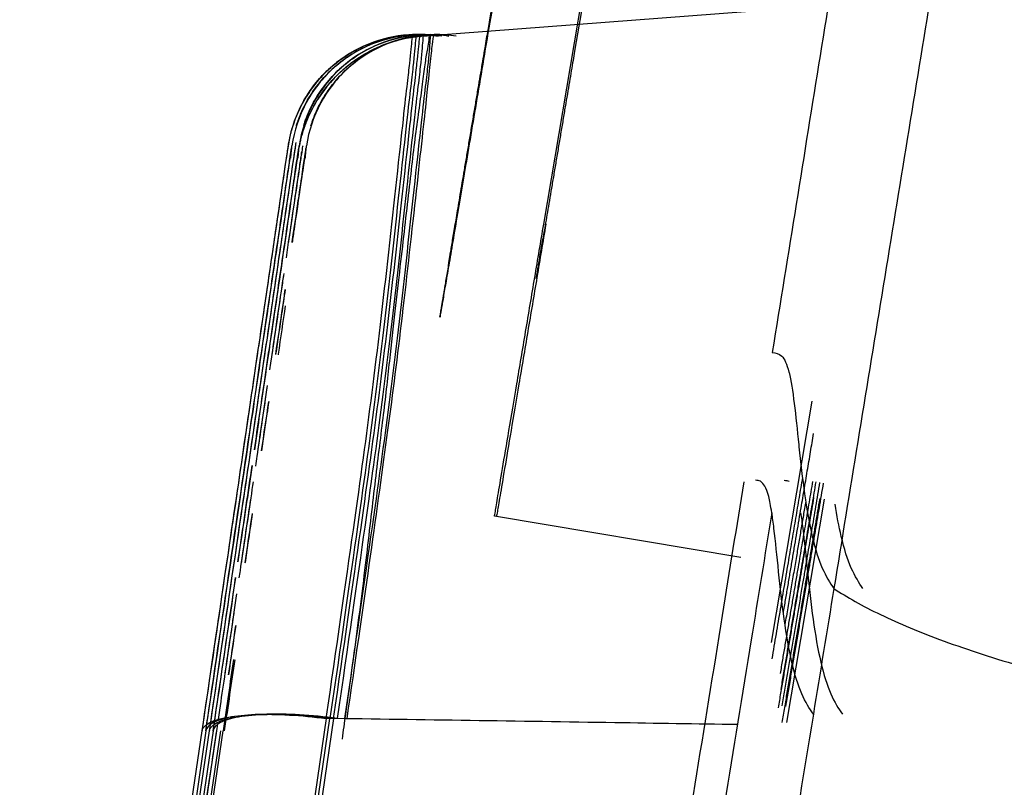
# Model space of a CAD drawing. Units: millimetres. Extents: x 39 to 1027, y -1182 to 518.
# Drawn here: x 172 to 180, y 444 to 451 of the extents above; entities that cross this region are included whole.
import ezdxf

# ---------------------------------------------------------------- set-up
doc = ezdxf.new("R2010")
doc.units = ezdxf.units.MM
doc.layers.add('Moffat_Profiles', color=10, linetype='Continuous')

msp = doc.modelspace()

# ---------------------------------------------------------------- linework, layer by layer
at = {"layer": 'Moffat_Profiles', "true_color": 0x000000}
for p, q in [((176.4978, 449.088), (178.7601, 462.4985)), ((176.0216, 450.6915), (176.4243, 453.075)), ((177.1638, 452.9502), (176.7611, 450.5667)), ((175.5354, 450.6824), (179.46, 450.9842)), ((178.4199, 445.5537), (178.7638, 447.5925)), ((178.8646, 446.7642), (178.5466, 444.879)), ((178.1617, 446.2721), (176.0825, 446.6228)), ((174.661, 444.913), (173.1029, 434.324)), ((174.0099, 440.272), (174.6922, 444.9129)), ((174.7227, 444.9129), (174.0198, 440.1353)), ((172.0724, 434.333), (173.6134, 444.8079)), ((173.6451, 444.8077), (172.1058, 434.3327)), ((172.1342, 434.3325), (173.6752, 444.8078)), ((173.7064, 444.807), (172.6844, 437.8539)), ((173.5285, 443.3934), (173.7366, 444.8079)), ((173.7683, 444.8077), (173.5403, 443.2564)), ((173.5802, 443.3858), (173.7894, 444.8079))]:
    msp.add_line(p, q, dxfattribs=at)
for points, weights, knots in [([(176.7838, 455.1891), (176.3608, 452.679), (175.9278, 450.115), (175.4948, 447.5509), (175.6549, 448.5047), (175.8151, 449.4586), (176.3453, 452.6015)], [1, 0.807303786278, 1, 0.807303786278, 1, 0.807303786278, 1], [0, 0, 0, 72.333333, 72.333333, 144.666667, 144.666667, 217, 217, 217]), ([(175.7514, 449.0874), (175.6159, 448.2854), (175.751, 449.0874), (175.8861, 449.8895), (176.0216, 450.6915)], [1, 0.707106769085, 1, 0.707106769085, 1], [0, 0, 0, 90, 90, 180, 180, 180]), ([(176.7611, 450.5667), (176.6256, 449.7647), (176.4905, 448.9627), (176.3554, 448.1607), (176.4909, 448.9627)], [1, 0.707106769085, 1, 0.707106769085, 1], [0, 0, 0, 90, 90, 180, 180, 180])]:
    msp.add_rational_spline(points, weights, degree=2, knots=knots, dxfattribs=at)
for points, knots in [([(179.2335, 453.0116), (179.0996, 452.1753), (178.8993, 450.9317), (178.6296, 449.2576), (178.4953, 448.4237), (178.4279, 448.0049)], [0, 0, 0, 0, 0.5, 0.75, 1, 1, 1, 1]), ([(179.7578, 450.9731), (179.6229, 450.1439), (179.4201, 448.9034), (179.15, 447.2496), (179.0151, 446.4235), (178.9478, 446.0107)], [0, 0, 0, 0, 0.5, 0.75, 1, 1, 1, 1]), ([(174.3463, 449.7795), (174.3468, 449.7826), (174.3479, 449.7885), (174.3489, 449.7939), (174.3498, 449.7986), (174.3522, 449.8109), (174.3541, 449.8201), (174.3553, 449.8254), (174.3573, 449.8344), (174.359, 449.8418), (174.3608, 449.8493), (174.3636, 449.8609), (174.3661, 449.8705), (174.3713, 449.89), (174.3794, 449.9176), (174.3873, 449.9412), (174.396, 449.967), (174.4063, 449.9944), (174.4175, 450.0208), (174.4403, 450.0744), (174.467, 450.1258), (174.4986, 450.1761), (174.5622, 450.2774), (174.6406, 450.3663), (174.7336, 450.4423), (174.8266, 450.5185), (174.9382, 450.5821), (175.0511, 450.6236), (175.1543, 450.6615), (175.2783, 450.6856), (175.3908, 450.6901)], [8.726529, 8.726529, 8.726529, 8.726529, 8.803142, 8.803142, 8.803142, 8.870327, 8.870327, 8.870327, 8.908889, 8.908889, 8.908889, 8.94869, 8.94869, 8.94869, 9.029136, 9.029136, 9.029136, 9.117099, 9.117099, 9.117099, 9.296053, 9.296053, 9.296053, 9.656476, 9.656476, 9.656476, 10.017412, 10.017412, 10.017412, 10.347463, 10.347463, 10.347463, 10.347463]), ([(175.6082, 450.676), (175.5221, 450.6902), (175.4448, 450.6939), (175.3577, 450.6881), (175.2376, 450.6802), (175.13, 450.6556), (175.0184, 450.6106), (174.9068, 450.5656), (174.8046, 450.5034), (174.7134, 450.425), (174.6221, 450.3466), (174.5398, 450.2477), (174.4796, 450.1442), (174.4493, 450.0922), (174.4235, 450.0379), (174.4027, 449.9835)], [0, 0, 0, 0, 0.261948, 0.261948, 0.261948, 0.622983, 0.622983, 0.622983, 0.984063, 0.984063, 0.984063, 1.345378, 1.345378, 1.345378, 1.527018, 1.527018, 1.527018, 1.527018]), ([(175.6361, 450.676), (175.5767, 450.6857), (175.5102, 450.6909), (175.45, 450.6905), (175.3297, 450.6896), (175.1919, 450.6646), (175.079, 450.6231), (174.9661, 450.5817), (174.8545, 450.518), (174.7615, 450.4419), (174.6686, 450.3659), (174.5901, 450.2768), (174.5267, 450.1759), (174.4957, 450.1266), (174.4685, 450.0741), (174.4469, 450.0237), (174.4416, 450.0113), (174.4362, 449.998), (174.4317, 449.9864), (174.4275, 449.9756), (174.4229, 449.9628), (174.4198, 449.9539), (174.4171, 449.9462), (174.4135, 449.9356), (174.412, 449.931), (174.4108, 449.9272), (174.409, 449.9216), (174.4087, 449.9208), (174.4087, 449.9207), (174.4087, 449.9207), (174.4087, 449.9207)], [0, 0, 0, 0, 0.180503, 0.180503, 0.180503, 0.541495, 0.541495, 0.541495, 0.902421, 0.902421, 0.902421, 1.262507, 1.262507, 1.262507, 1.438579, 1.438579, 1.438579, 1.48188, 1.48188, 1.48188, 1.522475, 1.522475, 1.522475, 1.558173, 1.558173, 1.558173, 1.587555, 1.587555, 1.587555, 1.589782, 1.589782, 1.589782, 1.589782]), ([(174.4087, 449.9205), (174.4087, 449.9205), (174.4087, 449.9206), (174.4087, 449.9208), (174.409, 449.9215), (174.4092, 449.9221), (174.4099, 449.9244), (174.4106, 449.9266), (174.411, 449.9278), (174.4122, 449.9315), (174.4133, 449.935), (174.4141, 449.9374), (174.4157, 449.9421), (174.4189, 449.9516), (174.421, 449.9578), (174.4258, 449.9707), (174.4302, 449.9826), (174.4342, 449.9931), (174.4396, 450.0064), (174.4604, 450.0574), (174.4841, 450.1055), (174.515, 450.1569), (174.5457, 450.2082), (174.5818, 450.2584), (174.6208, 450.3042), (174.6987, 450.3957), (174.7935, 450.4756), (174.897, 450.537), (175.0005, 450.5984), (175.1072, 450.6403), (175.2248, 450.6658), (175.2922, 450.6805), (175.3556, 450.6887), (175.42, 450.6908)], [0.004821, 0.004821, 0.004821, 0.004821, 0.009926, 0.009926, 0.009926, 0.03814, 0.03814, 0.03814, 0.065788, 0.065788, 0.065788, 0.091747, 0.091747, 0.091747, 0.143469, 0.143469, 0.143469, 0.190983, 0.190983, 0.190983, 0.372406, 0.372406, 0.372406, 0.553238, 0.553238, 0.553238, 0.914398, 0.914398, 0.914398, 1.275445, 1.275445, 1.275445, 1.482349, 1.482349, 1.482349, 1.482349]), ([(174.4333, 449.7398), (174.4343, 449.7449), (174.4366, 449.757), (174.4387, 449.7672), (174.4399, 449.7727), (174.4421, 449.7829), (174.444, 449.7911), (174.4458, 449.7991), (174.4496, 449.8146), (174.4528, 449.8266), (174.456, 449.839), (174.4621, 449.8603), (174.4674, 449.8773), (174.4731, 449.8955), (174.4816, 449.9203), (174.4898, 449.9418), (174.5068, 449.9864), (174.5303, 450.0384), (174.5561, 450.0854), (174.5831, 450.1348), (174.6142, 450.1828), (174.6491, 450.2288), (174.7195, 450.3213), (174.8044, 450.4037), (174.9003, 450.4715), (174.9965, 450.5396), (175.1103, 450.5959), (175.223, 450.6309), (175.3192, 450.6609), (175.4319, 450.6792), (175.5362, 450.6823)], [10.759032, 10.759032, 10.759032, 10.759032, 10.899019, 10.899019, 10.899019, 10.973607, 10.973607, 10.973607, 11.046733, 11.046733, 11.046733, 11.122069, 11.122069, 11.122069, 11.202812, 11.202812, 11.202812, 11.370092, 11.370092, 11.370092, 11.545593, 11.545593, 11.545593, 11.899259, 11.899259, 11.899259, 12.254271, 12.254271, 12.254271, 12.557053, 12.557053, 12.557053, 12.557053]), ([(174.4701, 449.9197), (174.4701, 449.9197), (174.4701, 449.9198), (174.4702, 449.9199), (174.4704, 449.9207), (174.4706, 449.9212), (174.4713, 449.9235), (174.472, 449.9257), (174.4724, 449.927), (174.4736, 449.9307), (174.4748, 449.9342), (174.4756, 449.9366), (174.4772, 449.9413), (174.4803, 449.9508), (174.4825, 449.957), (174.4873, 449.97), (174.4916, 449.9819), (174.4957, 449.9924), (174.5011, 450.0057), (174.5219, 450.0567), (174.5456, 450.1049), (174.5765, 450.1563), (174.6073, 450.2075), (174.6433, 450.2578), (174.6823, 450.3036), (174.7603, 450.395), (174.8551, 450.4749), (174.9586, 450.5363), (175.0621, 450.5977), (175.1688, 450.6396), (175.2864, 450.6651), (175.3537, 450.6798), (175.4171, 450.688), (175.4815, 450.6901)], [0.004829, 0.004829, 0.004829, 0.004829, 0.009929, 0.009929, 0.009929, 0.038167, 0.038167, 0.038167, 0.065819, 0.065819, 0.065819, 0.091775, 0.091775, 0.091775, 0.14347, 0.14347, 0.14347, 0.190969, 0.190969, 0.190969, 0.372386, 0.372386, 0.372386, 0.553215, 0.553215, 0.553215, 0.914374, 0.914374, 0.914374, 1.275421, 1.275421, 1.275421, 1.482206, 1.482206, 1.482206, 1.482206]), ([(175.6976, 450.6753), (175.6382, 450.685), (175.5717, 450.6902), (175.5115, 450.6897), (175.3912, 450.6889), (175.2534, 450.6639), (175.1405, 450.6224), (175.0276, 450.581), (174.916, 450.5173), (174.823, 450.4412), (174.7301, 450.3652), (174.6516, 450.2761), (174.5882, 450.1752), (174.5572, 450.1258), (174.53, 450.0734), (174.5084, 450.0229), (174.503, 450.0105), (174.4976, 449.9972), (174.4932, 449.9856), (174.489, 449.9748), (174.4843, 449.962), (174.4812, 449.9531), (174.4785, 449.9453), (174.475, 449.9348), (174.4735, 449.9301), (174.4722, 449.9263), (174.4704, 449.9207), (174.4702, 449.9199), (174.4702, 449.9198), (174.4702, 449.9198), (174.4702, 449.9198)], [0, 0, 0, 0, 0.180503, 0.180503, 0.180503, 0.541495, 0.541495, 0.541495, 0.902422, 0.902422, 0.902422, 1.262513, 1.262513, 1.262513, 1.438611, 1.438611, 1.438611, 1.481921, 1.481921, 1.481921, 1.522528, 1.522528, 1.522528, 1.558229, 1.558229, 1.558229, 1.587586, 1.587586, 1.587586, 1.589788, 1.589788, 1.589788, 1.589788]), ([(175.7593, 450.676), (175.6999, 450.6857), (175.6334, 450.6909), (175.5732, 450.6905), (175.4529, 450.6896), (175.3151, 450.6646), (175.2022, 450.6231), (175.0893, 450.5817), (174.9777, 450.518), (174.8847, 450.4419), (174.7919, 450.3659), (174.7133, 450.2768), (174.6499, 450.1759), (174.6189, 450.1266), (174.5917, 450.0741), (174.5701, 450.0237), (174.5648, 450.0113), (174.5594, 449.998), (174.5549, 449.9864), (174.5507, 449.9756), (174.5461, 449.9628), (174.543, 449.9539), (174.5403, 449.9462), (174.5367, 449.9356), (174.5352, 449.931), (174.534, 449.9272), (174.5322, 449.9216), (174.5319, 449.9208), (174.5319, 449.9207), (174.5319, 449.9207), (174.5319, 449.9207)], [0, 0, 0, 0, 0.180503, 0.180503, 0.180503, 0.541495, 0.541495, 0.541495, 0.902421, 0.902421, 0.902421, 1.262507, 1.262507, 1.262507, 1.438579, 1.438579, 1.438579, 1.48188, 1.48188, 1.48188, 1.522475, 1.522475, 1.522475, 1.558173, 1.558173, 1.558173, 1.587555, 1.587555, 1.587555, 1.589782, 1.589782, 1.589782, 1.589782]), ([(174.5319, 449.9205), (174.5319, 449.9205), (174.5319, 449.9206), (174.5319, 449.9208), (174.5322, 449.9215), (174.5324, 449.9221), (174.5331, 449.9244), (174.5338, 449.9266), (174.5342, 449.9278), (174.5354, 449.9315), (174.5365, 449.935), (174.5373, 449.9374), (174.5389, 449.9421), (174.5421, 449.9516), (174.5442, 449.9578), (174.549, 449.9707), (174.5534, 449.9826), (174.5574, 449.9931), (174.5628, 450.0064), (174.5836, 450.0574), (174.6073, 450.1055), (174.6382, 450.1569), (174.6689, 450.2082), (174.705, 450.2584), (174.744, 450.3042), (174.8219, 450.3957), (174.9167, 450.4756), (175.0202, 450.537), (175.1237, 450.5984), (175.2304, 450.6403), (175.348, 450.6658), (175.4154, 450.6805), (175.4788, 450.6887), (175.5432, 450.6908)], [0.004821, 0.004821, 0.004821, 0.004821, 0.009926, 0.009926, 0.009926, 0.03814, 0.03814, 0.03814, 0.065788, 0.065788, 0.065788, 0.091747, 0.091747, 0.091747, 0.143469, 0.143469, 0.143469, 0.190983, 0.190983, 0.190983, 0.372406, 0.372406, 0.372406, 0.553238, 0.553238, 0.553238, 0.914398, 0.914398, 0.914398, 1.275445, 1.275445, 1.275445, 1.482349, 1.482349, 1.482349, 1.482349]), ([(174.797, 444.7383), (174.8019, 444.7734), (174.8451, 445.0841), (174.9232, 445.6393), (175.0109, 446.3477), (175.082, 446.9772), (175.1519, 447.5237), (175.2043, 447.9968), (175.249, 448.4094), (175.2929, 448.779), (175.33, 449.1086), (175.367, 449.4115), (175.395, 449.6835), (175.429, 449.9326), (175.459, 450.1539), (175.4843, 450.3433), (175.5029, 450.4941), (175.5244, 450.5996), (175.5317, 450.6576), (175.5309, 450.6788), (175.5385, 450.6832), (175.5353, 450.6824), (175.5354, 450.6824)], [0.0892064, 0.0892064, 0.0892064, 0.0892064, 0.0952381, 0.1428571, 0.1904762, 0.2380952, 0.2857143, 0.3333333, 0.3809524, 0.4285714, 0.4761905, 0.5238095, 0.5714286, 0.6190476, 0.6666667, 0.7142857, 0.7619048, 0.8095238, 0.8571429, 0.9047619, 0.952381, 1, 1, 1, 1]), ([(175.5353, 450.6827), (175.5092, 450.6819), (175.4827, 450.6801), (175.4553, 450.6775), (175.3375, 450.6663), (175.2311, 450.6396), (175.122, 450.5941)], [0.8362873, 0.8362873, 0.8362873, 0.8362873, 0.9189741, 0.9189741, 0.9189741, 1.2744893, 1.2744893, 1.2744893, 1.2744893]), ([(175.3908, 450.6901), (175.4013, 450.6906), (175.4118, 450.6908), (175.4221, 450.6909), (175.4822, 450.6913), (175.5488, 450.6861), (175.6082, 450.6764)], [10.3474627, 10.3474627, 10.3474627, 10.3474627, 10.3784049, 10.3784049, 10.3784049, 10.5589091, 10.5589091, 10.5589091, 10.5589091]), ([(173.6133, 444.8071), (173.6691, 445.1865), (173.7254, 445.5692), (173.7806, 445.9438), (173.8482, 446.4036), (173.9191, 446.8853), (173.9844, 447.3293), (174.0171, 447.5514), (174.0507, 447.7798), (174.0817, 447.9904), (174.1127, 448.2011), (174.1448, 448.4188), (174.1721, 448.6043), (174.1994, 448.7898), (174.2254, 448.9664), (174.2458, 449.1048), (174.2662, 449.2432), (174.2808, 449.3416), (174.2931, 449.4249), (174.3054, 449.5082), (174.3136, 449.564), (174.3205, 449.6103), (174.3274, 449.6565), (174.332, 449.6874), (174.3353, 449.7095), (174.3386, 449.7314), (174.3403, 449.7428), (174.3421, 449.7545), (174.3429, 449.7595), (174.3441, 449.7669), (174.3463, 449.7795)], [0.750309, 0.750309, 0.750309, 0.750309, 1.926677, 1.926677, 1.926677, 3.370728, 3.370728, 3.370728, 4.092754, 4.092754, 4.092754, 4.81478, 4.81478, 4.81478, 5.536805, 5.536805, 5.536805, 6.258828, 6.258828, 6.258828, 6.980843, 6.980843, 6.980843, 7.702694, 7.702694, 7.702694, 8.418265, 8.418265, 8.418265, 8.726529, 8.726529, 8.726529, 8.726529]), ([(173.6751, 444.8071), (173.7309, 445.1865), (173.7872, 445.5692), (173.8423, 445.9438), (173.91, 446.4037), (173.9808, 446.8853), (174.0462, 447.3294), (174.0788, 447.5514), (174.1125, 447.7798), (174.1435, 447.9904), (174.1745, 448.2011), (174.2065, 448.4188), (174.2338, 448.6043), (174.2611, 448.7898), (174.2872, 448.9664), (174.3076, 449.1048), (174.328, 449.2431), (174.3425, 449.3416), (174.3548, 449.4249), (174.3671, 449.5081), (174.3754, 449.5639), (174.3822, 449.6102), (174.3891, 449.6564), (174.3937, 449.6874), (174.397, 449.7094), (174.4003, 449.7313), (174.402, 449.7427), (174.4038, 449.7544), (174.4046, 449.7594), (174.4058, 449.7667), (174.408, 449.7793)], [0.750309, 0.750309, 0.750309, 0.750309, 1.926781, 1.926781, 1.926781, 3.370832, 3.370832, 3.370832, 4.092858, 4.092858, 4.092858, 4.814884, 4.814884, 4.814884, 5.536909, 5.536909, 5.536909, 6.258932, 6.258932, 6.258932, 6.980947, 6.980947, 6.980947, 7.702799, 7.702799, 7.702799, 8.418414, 8.418414, 8.418414, 8.72683, 8.72683, 8.72683, 8.72683]), ([(174.0567, 447.1816), (174.0723, 447.2881), (174.1338, 447.7082), (174.2264, 448.337), (174.3401, 449.112), (174.3961, 449.4941), (174.4187, 449.6498), (174.4321, 449.7397), (174.4331, 449.7541), (174.4324, 449.7501)], [0.2104626, 0.2104626, 0.2104626, 0.2104626, 0.25, 0.375, 0.5, 0.625, 0.75, 0.875, 1, 1, 1, 1]), ([(174.3443, 448.937), (174.3577, 449.0279), (174.3968, 449.2934), (174.4327, 449.5363), (174.4519, 449.6656), (174.463, 449.7395), (174.4652, 449.7528), (174.4649, 449.7503)], [0.5069255, 0.5069255, 0.5069255, 0.5069255, 0.5555556, 0.6666667, 0.7777778, 0.8888889, 1, 1, 1, 1]), ([(174.3754, 448.9325), (174.3813, 448.9728), (174.417, 449.2163), (174.4578, 449.4948), (174.4805, 449.6506), (174.4938, 449.7404), (174.4948, 449.7549), (174.4941, 449.7508)], [0.4765959, 0.4765959, 0.4765959, 0.4765959, 0.5, 0.625, 0.75, 0.875, 1, 1, 1, 1]), ([(173.644, 444.807), (173.6526, 444.8656), (173.6612, 444.9242), (173.6698, 444.9825), (173.7379, 445.4453), (173.8077, 445.9204), (173.8749, 446.3774), (173.9421, 446.8345), (174.0137, 447.3216), (174.0771, 447.7532), (174.1088, 447.969), (174.1419, 448.1943), (174.1708, 448.3913), (174.1998, 448.5882), (174.2281, 448.7814), (174.2514, 448.9396), (174.2746, 449.0979), (174.293, 449.2232), (174.3079, 449.3249), (174.3228, 449.4267), (174.3328, 449.4947), (174.3411, 449.552), (174.3495, 449.6093), (174.3552, 449.6487), (174.3594, 449.6773), (174.3635, 449.7059), (174.3658, 449.7216), (174.3669, 449.7292), (174.3676, 449.7344), (174.368, 449.7401), (174.365, 449.7133), (174.3646, 449.7096), (174.3635, 449.6998), (174.3628, 449.692), (174.3624, 449.6877), (174.3617, 449.6797), (174.3612, 449.6733), (174.3608, 449.6668), (174.36, 449.6557), (174.3596, 449.6468)], [0.748445, 0.748445, 0.748445, 0.748445, 0.930547, 0.930547, 0.930547, 2.374591, 2.374591, 2.374591, 3.818635, 3.818635, 3.818635, 4.540657, 4.540657, 4.540657, 5.262679, 5.262679, 5.262679, 5.984699, 5.984699, 5.984699, 6.706717, 6.706717, 6.706717, 7.428694, 7.428694, 7.428694, 8.149514, 8.149514, 8.149514, 8.642551, 8.642551, 8.642551, 8.710137, 8.710137, 8.710137, 8.747893, 8.747893, 8.747893, 8.786349, 8.786349, 8.786349, 8.786349]), ([(174.0547, 447.1819), (174.0835, 447.378), (174.1119, 447.5706), (174.1387, 447.7533), (174.1704, 447.9691), (174.2035, 448.1943), (174.2324, 448.3912), (174.2613, 448.5881), (174.2897, 448.7813), (174.3129, 448.9395), (174.3362, 449.0977), (174.3545, 449.2229), (174.3694, 449.3246), (174.3843, 449.4263), (174.3943, 449.4943), (174.4026, 449.5515), (174.411, 449.6087), (174.4167, 449.6481), (174.4209, 449.6767), (174.425, 449.7052), (174.4273, 449.7209), (174.4284, 449.7285), (174.4291, 449.7337), (174.4295, 449.7395), (174.4265, 449.7126), (174.4261, 449.709), (174.425, 449.6991), (174.4243, 449.6914), (174.4239, 449.687), (174.4232, 449.679), (174.4227, 449.6726), (174.4222, 449.6661), (174.4215, 449.655), (174.4211, 449.6461)], [3.208308, 3.208308, 3.208308, 3.208308, 3.819477, 3.819477, 3.819477, 4.541499, 4.541499, 4.541499, 5.26352, 5.26352, 5.26352, 5.985541, 5.985541, 5.985541, 6.707559, 6.707559, 6.707559, 7.429536, 7.429536, 7.429536, 8.150363, 8.150363, 8.150363, 8.643387, 8.643387, 8.643387, 8.71093, 8.71093, 8.71093, 8.748679, 8.748679, 8.748679, 8.787133, 8.787133, 8.787133, 8.787133]), ([(174.4516, 449.6984), (174.451, 449.6935), (174.4488, 449.677), (174.4406, 449.62), (174.4328, 449.5665), (174.4171, 449.4588), (174.3925, 449.2905), (174.3538, 449.0265), (174.3299, 448.864), (174.3213, 448.8052)], [0, 0, 0, 0, 0.0625, 0.125, 0.1875, 0.25, 0.3125, 0.375, 0.4092255, 0.4092255, 0.4092255, 0.4092255]), ([(174.3736, 448.9328), (174.3739, 448.9351), (174.3742, 448.9374), (174.3746, 448.9396), (174.3978, 449.0979), (174.4162, 449.2232), (174.4311, 449.3249), (174.446, 449.4267), (174.456, 449.4947), (174.4643, 449.552), (174.4727, 449.6093), (174.4784, 449.6487), (174.4826, 449.6773), (174.4867, 449.7059), (174.489, 449.7216), (174.4901, 449.7292), (174.4908, 449.7344), (174.4912, 449.7401), (174.4882, 449.7133), (174.4878, 449.7096), (174.4867, 449.6998), (174.486, 449.692), (174.4856, 449.6877), (174.4849, 449.6797), (174.4844, 449.6733), (174.484, 449.6668), (174.4832, 449.6557), (174.4828, 449.6468)], [5.252314, 5.252314, 5.252314, 5.252314, 5.262679, 5.262679, 5.262679, 5.984699, 5.984699, 5.984699, 6.706717, 6.706717, 6.706717, 7.428694, 7.428694, 7.428694, 8.149514, 8.149514, 8.149514, 8.642551, 8.642551, 8.642551, 8.710137, 8.710137, 8.710137, 8.747893, 8.747893, 8.747893, 8.786349, 8.786349, 8.786349, 8.786349]), ([(174.205, 447.991), (174.2317, 448.1724), (174.2676, 448.4163), (174.2991, 448.6298), (174.3053, 448.6724)], [0.37021909, 0.37021909, 0.37021909, 0.37021909, 0.44444444, 0.46374146, 0.46374146, 0.46374146, 0.46374146]), ([(174.299, 448.6534), (174.2826, 448.5415), (174.2518, 448.3321), (174.2042, 448.0082), (174.1823, 447.8592)], [0.4380181, 0.4380181, 0.4380181, 0.4380181, 0.5, 0.5468335, 0.5468335, 0.5468335, 0.5468335]), ([(174.2346, 447.9869), (174.2552, 448.1267), (174.2755, 448.2648), (174.294, 448.3913), (174.3012, 448.4398), (174.3082, 448.488), (174.3152, 448.5356)], [4.0771032, 4.0771032, 4.0771032, 4.0771032, 4.5406567, 4.5406567, 4.5406567, 4.7184941, 4.7184941, 4.7184941, 4.7184941]), ([(174.2364, 447.9865), (174.2537, 448.1041), (174.2807, 448.2878), (174.3072, 448.4685), (174.3171, 448.5354)], [0.32170331, 0.32170331, 0.32170331, 0.32170331, 0.375, 0.40748682, 0.40748682, 0.40748682, 0.40748682]), ([(174.2567, 447.9835), (174.257, 447.9857), (174.2573, 447.9878), (174.2577, 447.99), (174.2779, 448.1273), (174.2985, 448.2676), (174.318, 448.4001)], [4.0852546, 4.0852546, 4.0852546, 4.0852546, 4.0927211, 4.0927211, 4.0927211, 4.563271, 4.563271, 4.563271, 4.563271]), ([(178.4279, 448.0049), (178.4566, 448.002), (178.5111, 447.9936), (178.5514, 447.9055), (178.5688, 447.8368), (178.569, 447.8358)], [0, 0, 0, 0, 0.496241, 0.992482, 1, 1, 1, 1]), ([(178.569, 447.8358), (178.5858, 447.7688), (178.6135, 447.5921), (178.638, 447.3501), (178.6512, 447.2253)], [0, 0, 0, 0, 0.507951, 1, 1, 1, 1]), ([(174.16, 447.7073), (174.1599, 447.7071), (174.1296, 447.5011), (174.0917, 447.2433), (174.0665, 447.0716), (174.0627, 447.0455)], [0.56243878, 0.56243878, 0.56243878, 0.56243878, 0.5625, 0.625, 0.63692096, 0.63692096, 0.63692096, 0.63692096]), ([(174.1169, 447.1728), (174.1331, 447.2828), (174.1536, 447.4227), (174.1731, 447.5557), (174.1781, 447.5894)], [0.20927903, 0.20927903, 0.20927903, 0.20927903, 0.25, 0.26402957, 0.26402957, 0.26402957, 0.26402957]), ([(178.6512, 447.2253), (178.6519, 447.2193), (178.6664, 447.0823), (178.6978, 446.8022), (178.7618, 446.4346), (178.8474, 446.166), (178.9148, 446.0582), (178.9478, 446.0107)], [0, 0, 0, 0, 0.011365, 0.258524, 0.505682, 0.752841, 1, 1, 1, 1]), ([(173.9157, 446.2359), (173.9226, 446.2833), (173.9296, 446.3305), (173.9365, 446.3775), (173.9689, 446.5977), (174.0023, 446.825), (174.0353, 447.0496)], [2.2268957, 2.2268957, 2.2268957, 2.2268957, 2.3754326, 2.3754326, 2.3754326, 3.0712659, 3.0712659, 3.0712659, 3.0712659]), ([(173.9174, 446.2357), (173.9254, 446.2901), (173.9703, 446.5937), (174.0086, 446.8539), (174.0372, 447.0492)], [0.1102994, 0.1102994, 0.1102994, 0.1102994, 0.125, 0.19442986, 0.19442986, 0.19442986, 0.19442986]), ([(173.9461, 446.2314), (173.9476, 446.2416), (173.9892, 446.5246), (174.0206, 446.7381), (174.0463, 446.9127)], [0.1081142, 0.1081142, 0.1081142, 0.1081142, 0.11111111, 0.19187594, 0.19187594, 0.19187594, 0.19187594]), ([(178.1862, 446.9106), (178.1264, 446.5387), (177.9891, 445.6838), (177.7741, 444.3561), (177.5403, 442.9355), (177.3058, 441.5126), (177.0768, 440.0874), (176.8527, 438.6633), (176.6291, 437.2385), (176.477, 436.2845), (176.4003, 435.8126)], [0, 0, 0, 0, 0.101776, 0.230093, 0.358411, 0.486729, 0.615047, 0.743364, 0.871682, 1, 1, 1, 1]), ([(174.0209, 446.7613), (174.0189, 446.7481), (173.9946, 446.5827), (173.9555, 446.3167), (173.9266, 446.1202), (173.9235, 446.0995)], [0.68190685, 0.68190685, 0.68190685, 0.68190685, 0.6875, 0.75, 0.75755514, 0.75755514, 0.75755514, 0.75755514]), ([(179.1931, 446.0107), (179.16, 446.0582), (179.0924, 446.166), (179.0128, 446.4148), (178.9733, 446.6263), (178.9578, 446.7245)], [0, 0, 0, 0, 0.2471588, 0.4943176, 0.6868416, 0.6868416, 0.6868416, 0.6868416]), ([(173.976, 446.227), (173.9834, 446.2774), (173.9907, 446.3275), (173.9981, 446.3774), (174.011, 446.4652), (174.0241, 446.5541), (174.0372, 446.6435)], [2.2168448, 2.2168448, 2.2168448, 2.2168448, 2.3745908, 2.3745908, 2.3745908, 2.6519818, 2.6519818, 2.6519818, 2.6519818]), ([(173.9777, 446.2267), (173.9862, 446.2845), (174.0076, 446.4292), (174.0275, 446.5641), (174.0391, 446.6433)], [0.10942487, 0.10942487, 0.10942487, 0.10942487, 0.125, 0.14946716, 0.14946716, 0.14946716, 0.14946716]), ([(178.4237, 446.6503), (178.365, 446.2884), (178.2323, 445.4718), (178.0241, 444.1919), (177.7973, 442.8036), (177.5704, 441.4199), (177.3431, 440.0386), (177.1148, 438.6544), (176.8855, 437.2711), (176.7324, 436.3539), (176.6548, 435.8904)], [0, 0, 0, 0, 0.099394, 0.228052, 0.35671, 0.485368, 0.614026, 0.742684, 0.871342, 1, 1, 1, 1]), ([(178.7746, 444.9496), (178.7417, 444.9966), (178.6743, 445.103), (178.5889, 445.3729), (178.5253, 445.7434), (178.48, 446.1581), (178.4495, 446.4642), (178.4301, 446.6105), (178.4237, 446.6503)], [0, 0, 0, 0, 0.183917, 0.367835, 0.551753, 0.735671, 0.919588, 1, 1, 1, 1]), ([(178.6669, 446.6503), (178.6733, 446.6105), (178.693, 446.4642), (178.7239, 446.1581), (178.7696, 445.7434), (178.8336, 445.3729), (178.9193, 445.103), (178.9869, 444.9966), (179.0198, 444.9496)], [0, 0, 0, 0, 0.080412, 0.264329, 0.448247, 0.632165, 0.816083, 1, 1, 1, 1]), ([(173.7055, 444.8062), (173.7142, 444.8651), (173.7228, 444.9239), (173.7315, 444.9826), (173.786, 445.3535), (173.8417, 445.7324), (173.8962, 446.1035)], [0.748442, 0.748442, 0.748442, 0.748442, 0.931389, 0.931389, 0.931389, 2.088897, 2.088897, 2.088897, 2.088897]), ([(173.8817, 445.8152), (173.8757, 445.7746), (173.8482, 445.5876), (173.8081, 445.3148), (173.7632, 445.0096), (173.7478, 444.905)], [0.7953403, 0.7953403, 0.7953403, 0.7953403, 0.8125, 0.875, 0.9034732, 0.9034732, 0.9034732, 0.9034732]), ([(178.7746, 444.9496), (178.5989, 443.8734), (178.2475, 441.7218), (177.7308, 438.5675), (177.3878, 436.4941), (177.2198, 435.491)], [0, 0, 0, 0, 0.339893, 0.679787, 1, 1, 1, 1]), ([(173.7426, 444.8693), (173.7256, 444.7539), (173.6693, 444.3714), (173.5956, 443.8702), (173.5392, 443.4873)], [0.90668045, 0.90668045, 0.90668045, 0.90668045, 0.9375, 1, 1, 1, 1]), ([(178.1329, 444.8607), (177.7874, 444.866), (177.0331, 444.8774), (175.8753, 444.8949), (175.065, 444.907), (174.661, 444.913)], [0.0529719, 0.0529719, 0.0529719, 0.0529719, 0.3333333, 0.6666667, 1, 1, 1, 1])]:
    msp.add_open_spline(points, degree=3, knots=knots, dxfattribs=at)
for points in [[(174.3417, 449.7503), (174.3603, 449.8771), (174.4424, 450.1234), (174.681, 450.4261), (175.0101, 450.6314), (175.2634, 450.6853), (175.391, 450.6899)], [(175.4206, 450.6901), (175.2937, 450.6855), (175.0415, 450.6324), (174.7113, 450.4272), (174.4722, 450.1234), (174.3895, 449.8774), (174.3709, 449.7508)], [(175.4821, 450.6893), (175.3552, 450.6848), (175.103, 450.6317), (174.7728, 450.4265), (174.5337, 450.1227), (174.451, 449.8767), (174.4324, 449.7501)], [(175.5438, 450.6901), (175.4169, 450.6855), (175.1647, 450.6324), (174.8345, 450.4272), (174.5954, 450.1234), (174.5127, 449.8774), (174.4941, 449.7508)], [(174.6611, 444.9123), (174.7489, 445.5134), (174.9056, 446.6094), (175.0488, 447.6369), (175.1895, 448.8367), (175.3289, 450.1344), (175.3687, 450.4639), (175.3901, 450.6821), (175.3905, 450.6906), (175.391, 450.6899)], [(175.4206, 450.6901), (175.4193, 450.6908), (175.4159, 450.6678), (175.3992, 450.45), (175.3474, 450.0384), (175.2107, 448.7516), (175.0789, 447.6283), (174.9413, 446.645), (174.7824, 445.5311), (174.6923, 444.9122)], [(174.7228, 444.9122), (174.8107, 445.5133), (174.9673, 446.6093), (175.1105, 447.6369), (175.2512, 448.8367), (175.3907, 450.1343), (175.4305, 450.4638), (175.4519, 450.682), (175.4523, 450.6905), (175.4527, 450.6898)], [(175.4821, 450.6893), (175.4808, 450.6901), (175.4774, 450.6671), (175.4606, 450.4493), (175.4089, 450.0377), (175.2721, 448.7508), (175.1404, 447.6277), (175.0029, 446.6436), (174.8437, 445.5316), (174.7537, 444.9127)], [(175.5438, 450.6901), (175.5426, 450.6908), (175.5391, 450.6678), (175.5224, 450.45), (175.4706, 450.0384), (175.3339, 448.7516), (175.2021, 447.6283), (175.0645, 446.645), (174.9056, 445.5311), (174.8155, 444.9122)], [(174.837, 444.9119), (174.9056, 445.3808), (175.031, 446.2507), (175.1796, 447.3156), (175.2942, 448.2057), (175.4226, 449.3589), (175.5161, 450.214), (175.5404, 450.4489), (175.5593, 450.6226), (175.5686, 450.6933), (175.5676, 450.6906), (175.5676, 450.6901)], [(174.8225, 450.4111), (174.732, 450.3346), (174.6524, 450.2423), (174.5907, 450.144)], [(173.6134, 444.8079), (173.6999, 445.3955), (173.8453, 446.3841), (173.9556, 447.1334), (174.0347, 447.671), (174.169, 448.5835), (174.2654, 449.2373), (174.3095, 449.5363), (174.3287, 449.6656), (174.3398, 449.7395), (174.342, 449.7528), (174.3417, 449.7503)], [(173.6451, 444.8077), (173.7351, 445.4198), (173.894, 446.4916), (174.045, 447.5233), (174.1649, 448.3378), (174.2786, 449.1128), (174.3346, 449.4948), (174.3573, 449.6506), (174.3706, 449.7404), (174.3716, 449.7549), (174.3709, 449.7508)], [(173.6752, 444.8078), (173.7616, 445.3954), (173.9071, 446.384), (174.0173, 447.1333), (174.0964, 447.6709), (174.2307, 448.5834), (174.3271, 449.2373), (174.3712, 449.5362), (174.3904, 449.6656), (174.4015, 449.7394), (174.4037, 449.7527), (174.4034, 449.7502)], [(174.0853, 447.1774), (174.1116, 447.3565), (174.1355, 447.5184), (174.166, 447.7263)], [(174.115, 447.1731), (174.1358, 447.3145), (174.1563, 447.4541), (174.1762, 447.5896)], [(178.3282, 446.9163), (178.3214, 446.9194), (178.3075, 446.9232), (178.293, 446.9245), (178.2858, 446.9252)], [(178.5277, 446.9252), (178.535, 446.9245), (178.5496, 446.9232), (178.5636, 446.9194), (178.5704, 446.9163)], [(178.3977, 446.7866), (178.3879, 446.8259), (178.3662, 446.8822), (178.3409, 446.9063), (178.3282, 446.9163)], [(178.4237, 446.6503), (178.4191, 446.6807), (178.4102, 446.733), (178.4018, 446.7707), (178.3977, 446.7866)], [(173.7064, 444.807), (173.7773, 445.2898), (173.8419, 445.7251), (173.8978, 446.1034)], [(178.9478, 446.0107), (178.8898, 445.6556), (178.8321, 445.3019), (178.7746, 444.9496)], [(178.9478, 446.0107), (179.0572, 445.9381), (179.3191, 445.7903), (179.8535, 445.5663), (180.5356, 445.3449), (181.3447, 445.1316), (182.2434, 444.9316), (183.1705, 444.7487), (184.0601, 444.5873), (184.5813, 444.4957), (184.8158, 444.4545)], [(173.8069, 445.2854), (173.8438, 445.536), (173.8773, 445.7641), (173.9071, 445.9667)], [(173.8369, 445.2809), (173.8573, 445.4195), (173.8777, 445.5587), (173.8981, 445.6975)], [(173.838, 445.2809), (173.8592, 445.425), (173.8798, 445.564), (173.8995, 445.6974)], [(173.8781, 445.4103), (173.8497, 445.2178), (173.8202, 445.0169), (173.7895, 444.8078)], [(173.8885, 445.4086), (173.8606, 445.2189), (173.8311, 445.0183), (173.8001, 444.8072)], [(173.6134, 444.8079), (173.6176, 444.8342), (173.6633, 444.8823), (173.822, 444.9288), (174.0576, 444.9508), (174.3442, 444.9462), (174.5573, 444.9258), (174.6611, 444.9123)], [(174.6923, 444.9122), (174.5869, 444.926), (174.371, 444.9465), (174.0841, 444.9506), (173.8503, 444.9282), (173.6938, 444.8821), (173.6493, 444.8339), (173.6451, 444.8077)], [(173.6752, 444.8078), (173.6794, 444.8341), (173.7251, 444.8822), (173.8838, 444.9288), (174.1193, 444.9507), (174.406, 444.9462), (174.6191, 444.9258), (174.7228, 444.9122)], [(174.7537, 444.9127), (174.6454, 444.9267), (174.43, 444.9487), (174.1405, 444.9519), (173.907, 444.929), (173.7525, 444.8817), (173.7096, 444.834), (173.7064, 444.807)]]:
    msp.add_open_spline(points, degree=3, dxfattribs=at)
for points, weights in [([(174.427, 449.7001), (174.5678, 450.6576), (175.5354, 450.6824)], [1, 0.765091001987, 1]), ([(176.0825, 446.6228), (176.0819, 446.6228), (176.4978, 449.088)], [1, 0.707106769085, 1]), ([(176.5159, 449.088), (176.1, 446.6228), (176.0994, 446.6228)], [1, 0.707106769085, 1]), ([(178.5213, 445.8028), (178.6609, 446.6307), (178.777, 447.3199)], [0.963646233082, 0.956364929676, 0.978549659252]), ([(178.6825, 446.9485), (178.5623, 446.2371), (178.4241, 445.4177)], [0.864339292049, 0.881223976612, 0.924540758133]), ([(178.497, 445.2931), (178.6435, 446.1617), (178.7705, 446.9153)], [0.970882117748, 0.954263448715, 0.968212068081]), ([(178.5019, 445.1571), (178.6611, 446.1005), (178.7976, 446.9107)], [0.950801253319, 0.946877121925, 0.978642642498]), ([(178.5125, 445.0201), (178.6834, 446.0333), (178.8304, 446.9052)], [0.976963043213, 0.952183842659, 0.968024194241]), ([(178.5427, 445.0149), (178.7135, 446.0279), (178.8605, 446.9001)], [0.948755979538, 0.887264490128, 0.865490436554]), ([(178.7771, 446.779), (178.6371, 445.95), (178.4773, 445.0032)], [0.965934336185, 0.954014122486, 0.977665066719]), ([(178.8283, 446.7703), (178.6794, 445.8884), (178.509, 444.8789)], [0.868834137917, 0.8934674263, 0.957810819149]), ([(178.71, 446.7466), (178.6265, 446.2521), (178.5345, 445.7072)], [0.965477108955, 0.958782076836, 0.964758515358])]:
    msp.add_rational_spline(points, weights, degree=2, dxfattribs=at)

doc.saveas('drawing.dxf')
